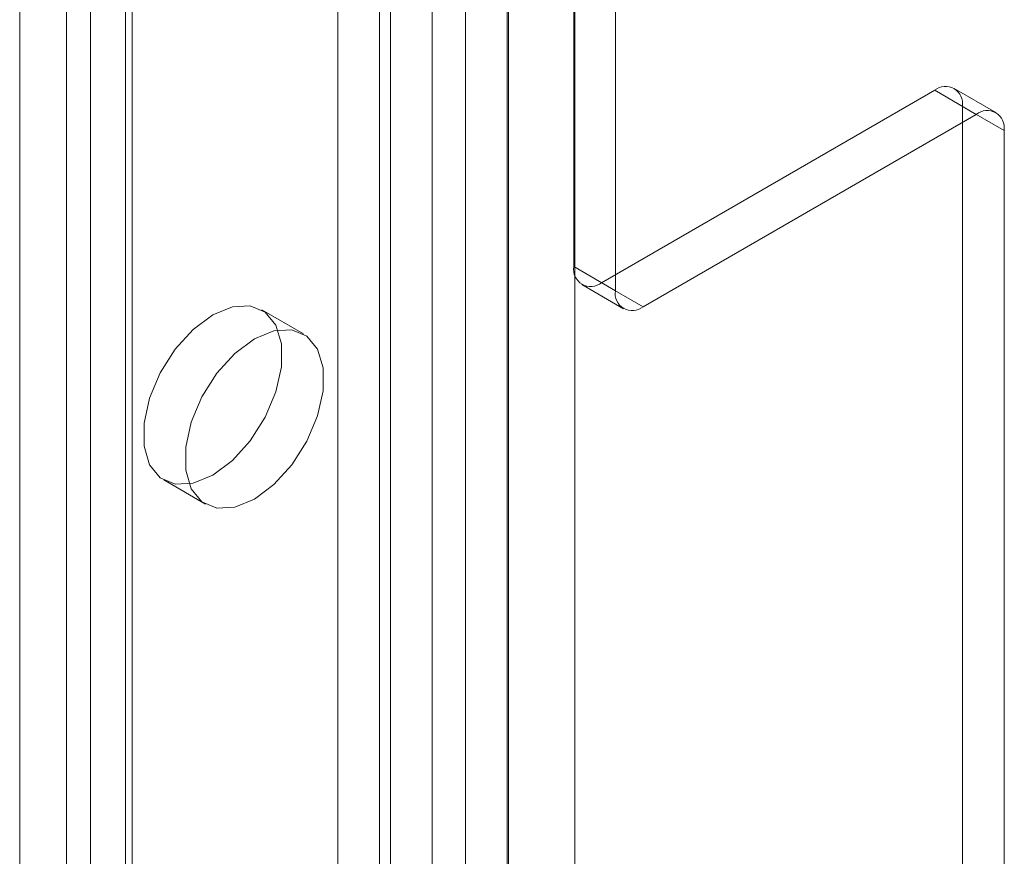
# Model space of a CAD drawing. Units: millimetres. Extents: x 63 to 4337, y 73 to 3110.
# Drawn here: x 3474 to 3505, y 1972 to 1998 of the extents above; entities that cross this region are included whole.
import ezdxf

# ---------------------------------------------------------------- set-up
doc = ezdxf.new("R2010")
doc.units = ezdxf.units.MM
doc.header["$LTSCALE"] = 2

msp = doc.modelspace()

# ---------------------------------------------------------------- linework, layer by layer
at = {"color": 7, "linetype": 'Continuous', "lineweight": 18}
for p, q in [((3489.359, 2556.523), (3489.359, 1900.841)), ((3491.48, 2556.523), (3491.48, 1900.841)), ((3473.802, 2547.543), (3473.802, 1891.86)), ((3473.802, 2546.318), (3473.802, 1890.636)), ((3476.06, 1443.169), (3476.06, 2075.988)), ((3477.386, 1442.403), (3477.386, 2075.222)), ((3475.291, 2074.916), (3475.291, 1442.097)), ((3477.166, 2074.916), (3477.166, 1442.097)), ((3477.386, 1441.791), (3477.386, 2074.61)), ((3476.06, 1441.026), (3476.06, 2073.845)), ((3486.932, 1436.28), (3486.932, 2069.099)), ((3487.993, 1436.28), (3487.993, 2069.099)), ((3485.606, 1435.515), (3485.606, 2068.334)), ((3489.318, 1435.515), (3489.318, 2068.334)), ((3491.44, 1990.456), (3491.44, 2029.242)), ((3492.766, 2028.476), (3492.766, 1989.691)), ((3483.927, 1525.281), (3483.927, 2002.958)), ((3485.253, 1524.516), (3485.253, 2002.192)), ((3502.93, 1996.069), (3492.324, 1989.946)), ((3504.256, 1995.303), (3502.93, 1996.069)), ((3504.881, 1995.365), (3503.555, 1996.13)), ((3503.814, 1528.089), (3503.814, 1995.558)), ((3503.814, 1995.558), (3505.14, 1994.793)), ((3504.256, 1995.303), (3493.649, 1989.18)), ((3505.14, 1527.323), (3505.14, 1994.793)), ((3492.766, 1989.691), (3491.44, 1990.456)), ((3491.699, 1989.884), (3493.024, 1989.118)), ((3492.324, 1989.946), (3493.649, 1989.18)), ((3482.837, 1988.313), (3481.512, 1989.078)), ((3478.387, 1983.666), (3479.713, 1982.9))]:
    msp.add_line(p, q, dxfattribs=at)
at = {"color": 7, "linetype": 'Continuous', "lineweight": 18, "flags": 128}
for points in [[(3479.949, 1988.924), (3479.327, 1988.461), (3478.755, 1987.829), (3478.279, 1987.079), (3477.939, 1986.272), (3477.762, 1985.473), (3477.762, 1984.746), (3477.939, 1984.152), (3478.279, 1983.737), (3478.755, 1983.536), (3479.327, 1983.564), (3479.949, 1983.82), (3480.572, 1984.283), (3481.144, 1984.915), (3481.619, 1985.665), (3481.959, 1986.472), (3482.136, 1987.272), (3482.136, 1987.998), (3481.959, 1988.592), (3481.619, 1989.007), (3481.144, 1989.208), (3480.572, 1989.18), (3479.949, 1988.924)], [(3481.275, 1983.055), (3481.898, 1983.518), (3482.47, 1984.15), (3482.945, 1984.9), (3483.285, 1985.707), (3483.462, 1986.506), (3483.462, 1987.232), (3483.285, 1987.827), (3482.945, 1988.242), (3482.47, 1988.443), (3481.898, 1988.414), (3481.275, 1988.158), (3480.652, 1987.696), (3480.08, 1987.064), (3479.605, 1986.314), (3479.265, 1985.506), (3479.088, 1984.707), (3479.088, 1983.981), (3479.265, 1983.386), (3479.605, 1982.972), (3480.08, 1982.77), (3480.652, 1982.799), (3481.275, 1983.055)]]:
    msp.add_lwpolyline(points, dxfattribs=at)
at = {"color": 7, "linetype": 'Continuous', "lineweight": 18}
for centre, start, end in [((3503.275, 1995.646), 350.786, 129.2033), ((3504.601, 1994.88), 350.786, 129.2033), ((3491.979, 1990.369), 170.786, 309.2033), ((3493.304, 1989.603), 170.786, 309.2033)]:
    msp.add_arc(centre, 0.546, start, end, dxfattribs=at)

doc.saveas('drawing.dxf')
